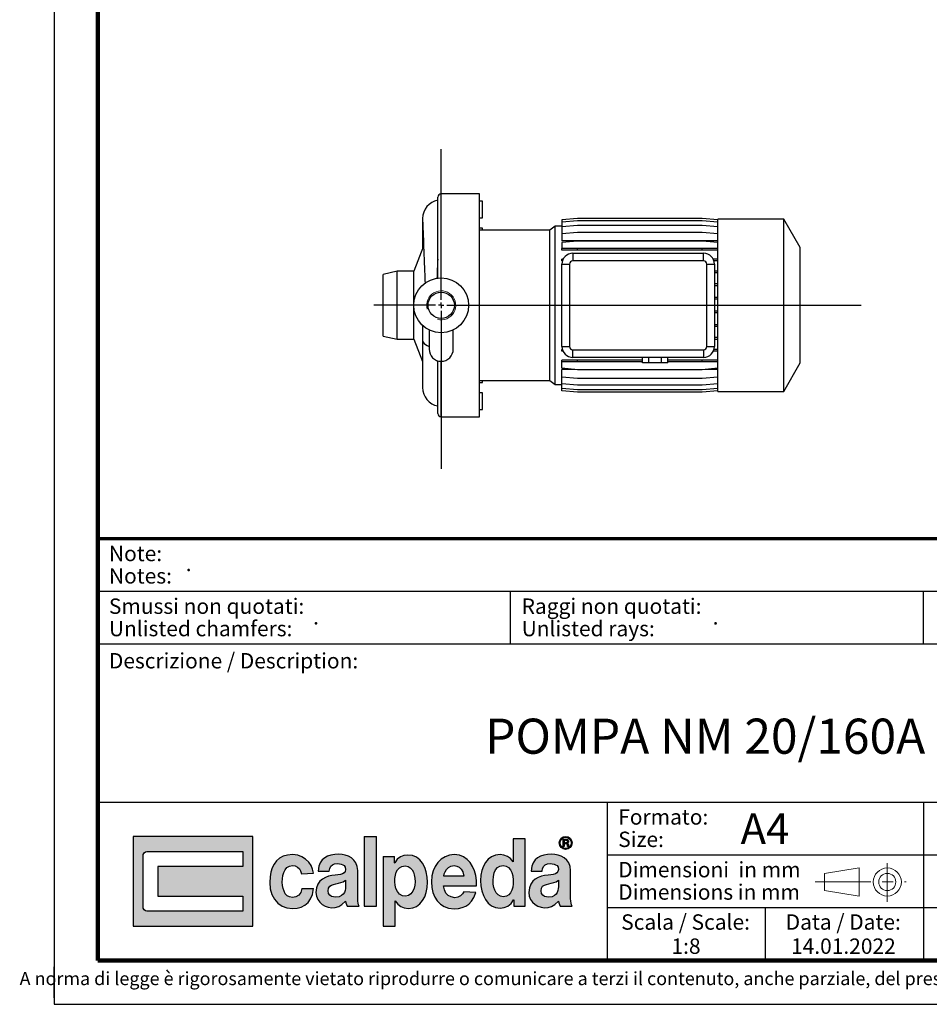
# Model space of a CAD drawing. Units: millimetres. Extents: x -4 to 213, y 0 to 297.
# Drawn here: x -4 to 100, y 0 to 112 of the extents above; entities that cross this region are included whole.
import ezdxf

# ---------------------------------------------------------------- set-up
doc = ezdxf.new("R2010")
doc.units = ezdxf.units.MM
doc.linetypes.add('CENTER', pattern=[10.16, 6.35, -1.27, 1.27, -1.27])
doc.layers.add('FORMAT', color=7, linetype='Continuous')
doc.styles.add('SLDTEXTSTYLE0', font='TXT', dxfattribs={"width": 0.605})
doc.styles.add('SLDTEXTSTYLE4', font='TXT', dxfattribs={"width": 0.670574})

# ---------------------------------------------------------------- blocks, each defined once
blk = doc.blocks.new('Logo Calpeda')
at = {"layer": 'FORMAT'}
h = blk.add_hatch(color=256, dxfattribs=at)
h.paths.add_polyline_path([(4, 14.11), (4, 3.89), (17.64, 3.89), (17.64, 14.11)], flags=0)
h.paths.add_polyline_path([(6.84, 10.7), (6.84, 7.3), (16.5, 7.3), (16.5, 5.59), (5.56, 5.59), (5.4, 5.64), (5.26, 5.76), (5.17, 5.94), (5.14, 6.16), (5.14, 11.84), (5.17, 12.06), (5.26, 12.24), (5.4, 12.36), (5.56, 12.41), (16.5, 12.41), (16.5, 10.7)], flags=0)
for points in [[(31.74, 14.11), (30.3, 14.11), (30.3, 6.16), (31.74, 6.16)], [(24.21, 7.01), (24.42, 7.51), (24.56, 8.17), (23.23, 8.17), (23.1, 7.75), (22.86, 7.43), (22.54, 7.23), (22.15, 7.17), (21.82, 7.23), (21.55, 7.37), (21.34, 7.59), (21.19, 7.87), (21.08, 8.18), (21.02, 8.52), (20.99, 8.92), (21.01, 9.29), (21.07, 9.66), (21.17, 10.01), (21.32, 10.32), (21.53, 10.57), (21.8, 10.74), (22.16, 10.8), (22.47, 10.75), (22.73, 10.62), (22.94, 10.42), (23.08, 10.18), (23.18, 9.86), (24.53, 9.92), (24.45, 10.37), (24.27, 10.8), (24, 11.2), (23.65, 11.54), (23.23, 11.81), (22.76, 11.98), (22.17, 12.05), (21.6, 12), (21.11, 11.86), (20.69, 11.63), (20.34, 11.33), (20.06, 10.96), (19.84, 10.53), (19.69, 10.05), (19.6, 9.52), (19.57, 8.87), (19.63, 8.16), (19.81, 7.52), (20.1, 6.98), (20.49, 6.53), (20.97, 6.19), (21.52, 5.98), (22.14, 5.91), (22.68, 5.95), (23.15, 6.08), (23.57, 6.3), (23.93, 6.61)]]:
    blk.add_hatch(color=256, dxfattribs=at).paths.add_polyline_path(points, flags=0)
h = blk.add_hatch(color=256, dxfattribs=at)
h.paths.add_polyline_path([(47.29, 11.23), (47.28, 11.23), (47, 11.6), (46.64, 11.85), (46.23, 11.99), (45.79, 12.04), (45.28, 11.98), (44.83, 11.8), (44.45, 11.53), (44.14, 11.16), (43.9, 10.73), (43.72, 10.24), (43.61, 9.7), (43.57, 9.1), (43.61, 8.5), (43.71, 7.93), (43.89, 7.4), (44.13, 6.92), (44.44, 6.52), (44.83, 6.22), (45.29, 6.02), (45.82, 5.95), (46.28, 6.01), (46.69, 6.18), (47.04, 6.47), (47.34, 6.9), (47.36, 6.9), (47.36, 6.16), (48.67, 6.16), (48.67, 13.83), (47.29, 13.83)], flags=0)
h.paths.add_polyline_path([(47.15, 10), (47.25, 9.62), (47.29, 9.12), (47.28, 8.72), (47.23, 8.34), (47.14, 8), (47, 7.7), (46.8, 7.47), (46.53, 7.32), (46.16, 7.25), (45.83, 7.31), (45.57, 7.46), (45.35, 7.68), (45.2, 7.98), (45.09, 8.31), (45.02, 8.68), (45, 9.11), (45.03, 9.56), (45.12, 9.96), (45.27, 10.3), (45.49, 10.56), (45.78, 10.73), (46.16, 10.79), (46.49, 10.73), (46.77, 10.57), (46.99, 10.32)], flags=0)
h = blk.add_hatch(color=256, dxfattribs=at)
edge = h.paths.add_edge_path(flags=0)
edge.add_arc((53.26, 13.38), 0.735, 0, 360)
edge = h.paths.add_edge_path(flags=0)
edge.add_arc((53.26, 13.38), 0.633, 0, 360)
h = blk.add_hatch(color=256, dxfattribs=at)
edge = h.paths.add_edge_path(flags=0)
edge.add_spline(control_points=[(53.22, 13.29), (53.29, 13.29), (53.39, 13.3), (53.47, 13.15), (53.45, 13.04), (53.46, 12.99), (53.46, 12.98)], knot_values=[0, 0, 0, 0, 0.343257, 0.665648, 0.908396, 1, 1, 1, 1], weights=[1, 1, 1, 1, 1, 1, 1], degree=3, periodic=0)
edge.add_line((53.46, 12.98), (53.6, 12.98))
edge.add_spline(control_points=[(53.6, 12.98), (53.58, 13.03), (53.61, 13.19), (53.52, 13.34), (53.4, 13.35)], knot_values=[0, 0, 0, 0, 0.356274, 1, 1, 1, 1], weights=[1, 1, 1, 1, 1], degree=3, periodic=0)
edge.add_spline(control_points=[(53.4, 13.35), (53.47, 13.35), (53.58, 13.41), (53.6, 13.56), (53.58, 13.68), (53.48, 13.76), (53.37, 13.78), (53.29, 13.78), (53.25, 13.78)], knot_values=[0, 0, 0, 0, 0.26111, 0.379659, 0.541524, 0.691593, 0.806087, 0.967459, 0.967459, 0.967459, 0.967459], weights=[1, 1, 1, 1, 1, 1, 1, 1, 1], degree=3, periodic=0)
edge.add_line((53.25, 13.78), (52.97, 13.78))
edge.add_line((52.97, 13.78), (52.97, 12.98))
edge.add_line((52.97, 12.98), (53.11, 12.98))
edge.add_line((53.11, 12.98), (53.11, 13.29))
edge.add_line((53.11, 13.29), (53.22, 13.29))
edge = h.paths.add_edge_path(flags=0)
edge.add_line((53.11, 13.68), (53.23, 13.68))
edge.add_spline(control_points=[(53.23, 13.68), (53.3, 13.68), (53.4, 13.69), (53.48, 13.53), (53.4, 13.39), (53.29, 13.39), (53.24, 13.39)], knot_values=[0, 0, 0, 0, 0.295699, 0.511642, 0.734811, 1, 1, 1, 1], weights=[1, 1, 1, 1, 1, 1, 1], degree=3, periodic=0)
edge.add_line((53.24, 13.39), (53.11, 13.39))
edge.add_line((53.11, 13.39), (53.11, 13.68))
h = blk.add_hatch(dxfattribs=at)
h.set_pattern_fill('STEEL', color=256, style=0)
h.set_pattern_definition([(45, (0, 0), (-2.24506, 2.24506), []), (45, (0, 1.5875), (-2.24506, 2.24506), [])])
edge = h.paths.add_edge_path(flags=0)
edge.add_spline(control_points=[(53.46, 12.98), (53.46, 12.99), (53.45, 13.04), (53.47, 13.15), (53.39, 13.3), (53.29, 13.29), (53.22, 13.29)], knot_values=[0, 0, 0, 0, 0.091604, 0.334352, 0.656743, 1, 1, 1, 1], weights=[1, 1, 1, 1, 1, 1, 1], degree=3, periodic=0)
edge.add_line((53.22, 13.29), (53.11, 13.29))
edge.add_line((53.11, 13.29), (53.11, 12.98))
edge.add_line((53.11, 12.98), (52.97, 12.98))
edge.add_line((52.97, 12.98), (52.97, 13.78))
edge.add_line((52.97, 13.78), (53.25, 13.78))
edge.add_spline(control_points=[(53.25, 13.78), (53.29, 13.78), (53.37, 13.78), (53.48, 13.76), (53.58, 13.68), (53.6, 13.56), (53.58, 13.41), (53.47, 13.35), (53.4, 13.35)], knot_values=[0, 0, 0, 0, 0.161372, 0.275866, 0.425935, 0.5878, 0.706349, 0.967459, 0.967459, 0.967459, 0.967459], weights=[1, 1, 1, 1, 1, 1, 1, 1, 1], degree=3, periodic=0)
edge.add_spline(control_points=[(53.4, 13.35), (53.52, 13.34), (53.61, 13.19), (53.58, 13.03), (53.6, 12.98)], knot_values=[0, 0, 0, 0, 0.643726, 1, 1, 1, 1], weights=[1, 1, 1, 1, 1], degree=3, periodic=0)
edge.add_line((53.6, 12.98), (53.46, 12.98))
edge = h.paths.add_edge_path(flags=0)
edge.add_spline(control_points=[(53.24, 13.39), (53.29, 13.39), (53.4, 13.39), (53.48, 13.53), (53.4, 13.69), (53.3, 13.68), (53.23, 13.68)], knot_values=[0, 0, 0, 0, 0.265189, 0.488358, 0.704301, 1, 1, 1, 1], weights=[1, 1, 1, 1, 1, 1, 1], degree=3, periodic=0)
edge.add_line((53.23, 13.68), (53.11, 13.68))
edge.add_line((53.11, 13.68), (53.11, 13.39))
edge.add_line((53.11, 13.39), (53.24, 13.39))
h = blk.add_hatch(color=256, dxfattribs=at)
h.paths.add_polyline_path([(28.24, 6.55), (28.32, 6.35), (28.38, 6.16), (29.76, 6.16), (29.69, 6.31), (29.64, 6.5), (29.6, 6.74), (29.58, 7.05), (29.59, 7.44), (29.59, 10.23), (29.53, 10.71), (29.38, 11.1), (29.15, 11.43), (28.86, 11.68), (28.52, 11.87), (28.16, 12), (27.8, 12.07), (27.41, 12.09), (26.96, 12.07), (26.54, 11.99), (26.16, 11.87), (25.83, 11.69), (25.54, 11.44), (25.32, 11.12), (25.17, 10.72), (25.08, 10.16), (26.35, 10.16), (26.4, 10.48), (26.52, 10.72), (26.7, 10.89), (26.94, 10.99), (27.32, 11.02), (27.51, 11.01), (27.7, 10.97), (27.89, 10.9), (28.04, 10.79), (28.16, 10.63), (28.2, 10.35), (28.15, 10.12), (28.03, 9.96), (27.85, 9.86), (27.61, 9.79), (27.33, 9.75), (27.02, 9.71), (26.62, 9.65), (26.26, 9.58), (25.9, 9.45), (25.57, 9.26), (25.28, 9.01), (25.05, 8.68), (24.9, 8.27), (24.83, 7.74), (24.88, 7.31), (25.03, 6.94), (25.26, 6.62), (25.54, 6.37), (25.87, 6.19), (26.22, 6.06), (26.62, 6), (27.03, 6.03), (27.43, 6.14), (27.79, 6.35), (28.2, 6.74)], flags=0)
h.paths.add_polyline_path([(27.93, 8.95), (28.2, 9.12), (28.2, 8.53), (28.2, 8.38), (28.18, 8.18), (28.14, 7.97), (28.06, 7.75), (27.93, 7.55), (27.75, 7.38), (27.49, 7.25), (27.1, 7.2), (26.84, 7.22), (26.61, 7.29), (26.41, 7.42), (26.27, 7.62), (26.22, 7.94), (26.27, 8.23), (26.4, 8.44), (26.6, 8.57), (26.83, 8.66), (27.09, 8.73), (27.39, 8.79), (27.67, 8.86)], flags=0)
h = blk.add_hatch(color=256, dxfattribs=at)
h.paths.add_polyline_path([(33.78, 11.84), (32.48, 11.84), (32.48, 3.89), (33.84, 3.89), (33.84, 6.78), (33.86, 6.78), (34.14, 6.41), (34.48, 6.14), (34.87, 5.97), (35.35, 5.91), (35.85, 5.97), (36.29, 6.15), (36.67, 6.44), (36.97, 6.81), (37.21, 7.25), (37.38, 7.75), (37.49, 8.3), (37.52, 8.89), (37.49, 9.49), (37.39, 10.07), (37.22, 10.59), (36.98, 11.06), (36.67, 11.44), (36.28, 11.74), (35.82, 11.93), (35.27, 12), (34.83, 11.95), (34.44, 11.79), (34.09, 11.52), (33.8, 11.1), (33.78, 11.1)], flags=0)
h.paths.add_polyline_path([(35.65, 7.59), (35.38, 7.39), (35.04, 7.31), (34.67, 7.37), (34.36, 7.56), (34.11, 7.83), (33.94, 8.17), (33.83, 8.55), (33.8, 8.93), (33.82, 9.33), (33.88, 9.7), (33.98, 10.03), (34.13, 10.32), (34.33, 10.55), (34.6, 10.69), (34.97, 10.75), (35.31, 10.69), (35.57, 10.55), (35.78, 10.33), (35.93, 10.05), (36.03, 9.73), (36.09, 9.37), (36.11, 8.93), (36.09, 8.58), (36, 8.21), (35.86, 7.87)], flags=0)
h = blk.add_hatch(color=256, dxfattribs=at)
h.paths.add_polyline_path([(42.82, 7.15), (43.05, 7.75), (41.65, 7.82), (41.5, 7.58), (41.27, 7.36), (40.98, 7.21), (40.63, 7.14), (40.22, 7.22), (39.89, 7.39), (39.63, 7.67), (39.46, 8.03), (39.37, 8.5), (43.11, 8.5), (43.11, 9.08), (43.03, 9.65), (42.89, 10.19), (42.67, 10.69), (42.39, 11.13), (42.05, 11.5), (41.64, 11.78), (41.16, 11.97), (40.58, 12.04), (40.03, 11.98), (39.53, 11.8), (39.09, 11.53), (38.71, 11.16), (38.4, 10.71), (38.17, 10.19), (38.03, 9.62), (37.97, 8.93), (38.01, 8.3), (38.14, 7.72), (38.36, 7.21), (38.65, 6.77), (39.01, 6.41), (39.44, 6.14), (39.94, 5.96), (40.58, 5.89), (41.05, 5.92), (41.48, 6.02), (41.88, 6.18), (42.24, 6.42), (42.55, 6.74)], flags=0)
h.paths.add_polyline_path([(41.54, 10.09), (41.67, 9.61), (39.38, 9.61), (39.43, 9.84), (39.53, 10.09), (39.7, 10.35), (39.92, 10.57), (40.2, 10.73), (40.55, 10.79), (40.87, 10.74), (41.15, 10.61), (41.37, 10.4)], flags=0)
h = blk.add_hatch(color=256, dxfattribs=at)
h.paths.add_polyline_path([(52.48, 6.55), (52.55, 6.35), (52.62, 6.16), (54, 6.16), (53.93, 6.31), (53.88, 6.5), (53.84, 6.74), (53.82, 7.05), (53.83, 7.44), (53.83, 10.23), (53.77, 10.71), (53.62, 11.1), (53.39, 11.43), (53.1, 11.68), (52.76, 11.87), (52.4, 12), (52.03, 12.07), (51.65, 12.09), (51.2, 12.07), (50.78, 11.99), (50.4, 11.87), (50.07, 11.69), (49.78, 11.44), (49.56, 11.12), (49.41, 10.72), (49.32, 10.16), (50.58, 10.16), (50.64, 10.48), (50.76, 10.72), (50.94, 10.89), (51.18, 10.99), (51.56, 11.02), (51.74, 11.01), (51.94, 10.97), (52.12, 10.9), (52.28, 10.79), (52.4, 10.63), (52.44, 10.35), (52.39, 10.12), (52.27, 9.96), (52.09, 9.86), (51.85, 9.79), (51.57, 9.75), (51.26, 9.71), (50.86, 9.65), (50.5, 9.58), (50.14, 9.45), (49.81, 9.26), (49.52, 9.01), (49.29, 8.68), (49.14, 8.27), (49.07, 7.74), (49.12, 7.31), (49.27, 6.94), (49.5, 6.62), (49.78, 6.37), (50.11, 6.19), (50.46, 6.06), (50.86, 6), (51.27, 6.03), (51.66, 6.14), (52.03, 6.35), (52.44, 6.74)], flags=0)
h.paths.add_polyline_path([(52.17, 8.95), (52.44, 9.12), (52.44, 8.53), (52.44, 8.38), (52.42, 8.18), (52.38, 7.97), (52.3, 7.75), (52.17, 7.55), (51.98, 7.38), (51.73, 7.25), (51.34, 7.2), (51.08, 7.22), (50.84, 7.29), (50.65, 7.42), (50.51, 7.62), (50.46, 7.94), (50.51, 8.23), (50.64, 8.44), (50.84, 8.57), (51.07, 8.66), (51.33, 8.73), (51.62, 8.79), (51.91, 8.86)], flags=0)
at = {"layer": 'FORMAT', "color": 7, "linetype": 'Continuous', "lineweight": 25}
for p, q in [((4, 14.11), (4, 3.89)), ((17.64, 14.11), (4, 14.11)), ((17.64, 3.89), (17.64, 14.11)), ((30.3, 14.11), (31.74, 14.11)), ((30.3, 14.11), (30.3, 6.16)), ((31.74, 6.16), (31.74, 14.11)), ((48.67, 13.83), (47.29, 13.83)), ((47.29, 13.83), (47.29, 11.23)), ((48.67, 6.16), (48.67, 13.83)), ((52.97, 12.98), (52.97, 13.78)), ((52.97, 13.78), (53.25, 13.78)), ((53.11, 13.68), (53.11, 13.39)), ((53.23, 13.68), (53.11, 13.68)), ((5.26, 12.24), (5.4, 12.36)), ((5.4, 12.36), (5.56, 12.41)), ((5.56, 12.41), (16.5, 12.41)), ((16.5, 12.41), (16.5, 10.7)), ((53.11, 12.98), (52.97, 12.98)), ((53.11, 13.39), (53.24, 13.39)), ((53.11, 13.29), (53.11, 12.98)), ((53.22, 13.29), (53.11, 13.29)), ((53.6, 12.98), (53.46, 12.98)), ((5.14, 11.84), (5.17, 12.06)), ((5.14, 6.16), (5.14, 11.84)), ((5.17, 12.06), (5.26, 12.24)), ((20.34, 11.33), (20.06, 10.96)), ((20.69, 11.63), (20.34, 11.33)), ((21.11, 11.86), (20.69, 11.63)), ((21.6, 12), (21.11, 11.86)), ((22.17, 12.05), (21.6, 12)), ((22.76, 11.98), (22.17, 12.05)), ((23.23, 11.81), (22.76, 11.98)), ((23.65, 11.54), (23.23, 11.81)), ((24, 11.2), (23.65, 11.54)), ((25.54, 11.44), (25.32, 11.12)), ((25.83, 11.69), (25.54, 11.44)), ((26.16, 11.87), (25.83, 11.69)), ((26.54, 11.99), (26.16, 11.87)), ((26.96, 12.07), (26.54, 11.99)), ((27.41, 12.09), (26.96, 12.07)), ((27.8, 12.07), (27.41, 12.09)), ((28.16, 12), (27.8, 12.07)), ((28.52, 11.87), (28.16, 12)), ((28.86, 11.68), (28.52, 11.87)), ((29.15, 11.43), (28.86, 11.68)), ((29.38, 11.1), (29.15, 11.43)), ((32.48, 11.84), (33.78, 11.84)), ((32.48, 11.84), (32.48, 3.89)), ((33.78, 11.1), (33.78, 11.84)), ((34.09, 11.52), (33.8, 11.1)), ((34.44, 11.79), (34.09, 11.52)), ((34.83, 11.95), (34.44, 11.79)), ((35.27, 12), (34.83, 11.95)), ((35.82, 11.93), (35.27, 12)), ((36.28, 11.74), (35.82, 11.93)), ((36.67, 11.44), (36.28, 11.74)), ((36.98, 11.06), (36.67, 11.44)), ((39.09, 11.53), (38.71, 11.16)), ((39.53, 11.8), (39.09, 11.53)), ((40.03, 11.98), (39.53, 11.8)), ((40.58, 12.04), (40.03, 11.98)), ((41.16, 11.97), (40.58, 12.04)), ((41.64, 11.78), (41.16, 11.97)), ((42.05, 11.5), (41.64, 11.78)), ((42.39, 11.13), (42.05, 11.5)), ((44.45, 11.53), (44.14, 11.16)), ((44.83, 11.8), (44.45, 11.53)), ((45.28, 11.98), (44.83, 11.8)), ((45.79, 12.04), (45.28, 11.98)), ((46.23, 11.99), (45.79, 12.04)), ((46.64, 11.85), (46.23, 11.99)), ((47, 11.6), (46.64, 11.85)), ((47.28, 11.23), (47, 11.6)), ((49.78, 11.44), (49.56, 11.12)), ((50.07, 11.69), (49.78, 11.44)), ((50.4, 11.87), (50.07, 11.69)), ((50.78, 11.99), (50.4, 11.87)), ((51.2, 12.07), (50.78, 11.99)), ((51.65, 12.09), (51.2, 12.07)), ((52.03, 12.07), (51.65, 12.09)), ((52.4, 12), (52.03, 12.07)), ((52.76, 11.87), (52.4, 12)), ((53.1, 11.68), (52.76, 11.87)), ((53.39, 11.43), (53.1, 11.68)), ((53.62, 11.1), (53.39, 11.43)), ((16.5, 10.7), (6.84, 10.7)), ((6.84, 10.7), (6.84, 7.3)), ((19.84, 10.53), (19.69, 10.05)), ((20.06, 10.96), (19.84, 10.53)), ((21.17, 10.01), (21.32, 10.32)), ((21.32, 10.32), (21.53, 10.57)), ((21.53, 10.57), (21.8, 10.74)), ((21.8, 10.74), (22.16, 10.8)), ((22.16, 10.8), (22.47, 10.75)), ((22.47, 10.75), (22.73, 10.62)), ((22.73, 10.62), (22.94, 10.42)), ((22.94, 10.42), (23.08, 10.18)), ((23.08, 10.18), (23.18, 9.86)), ((24.27, 10.8), (24, 11.2)), ((24.45, 10.37), (24.27, 10.8)), ((24.53, 9.92), (24.45, 10.37)), ((25.17, 10.72), (25.08, 10.16)), ((25.08, 10.16), (26.35, 10.16)), ((25.32, 11.12), (25.17, 10.72)), ((26.35, 10.16), (26.4, 10.48)), ((26.4, 10.48), (26.52, 10.72)), ((26.52, 10.72), (26.7, 10.89)), ((26.7, 10.89), (26.94, 10.99)), ((26.94, 10.99), (27.32, 11.02)), ((27.32, 11.02), (27.51, 11.01)), ((27.51, 11.01), (27.7, 10.97)), ((27.7, 10.97), (27.89, 10.9)), ((27.89, 10.9), (28.04, 10.79)), ((28.15, 10.12), (28.03, 9.96)), ((28.04, 10.79), (28.16, 10.63)), ((28.2, 10.35), (28.15, 10.12)), ((28.16, 10.63), (28.2, 10.35)), ((29.53, 10.71), (29.38, 11.1)), ((29.59, 10.23), (29.53, 10.71)), ((29.59, 7.44), (29.59, 10.23)), ((33.78, 11.1), (33.8, 11.1)), ((33.98, 10.03), (34.13, 10.32)), ((34.13, 10.32), (34.33, 10.55)), ((34.33, 10.55), (34.6, 10.69)), ((34.6, 10.69), (34.97, 10.75)), ((34.97, 10.75), (35.31, 10.69)), ((35.31, 10.69), (35.57, 10.55)), ((35.57, 10.55), (35.78, 10.33)), ((35.78, 10.33), (35.93, 10.05)), ((37.22, 10.59), (36.98, 11.06)), ((37.39, 10.07), (37.22, 10.59)), ((38.17, 10.19), (38.03, 9.62)), ((38.4, 10.71), (38.17, 10.19)), ((38.71, 11.16), (38.4, 10.71)), ((39.43, 9.84), (39.53, 10.09)), ((39.53, 10.09), (39.7, 10.35)), ((39.7, 10.35), (39.92, 10.57)), ((39.92, 10.57), (40.2, 10.73)), ((40.2, 10.73), (40.55, 10.79)), ((40.55, 10.79), (40.87, 10.74)), ((40.87, 10.74), (41.15, 10.61)), ((41.15, 10.61), (41.37, 10.4)), ((41.37, 10.4), (41.54, 10.09)), ((41.54, 10.09), (41.67, 9.61)), ((42.67, 10.69), (42.39, 11.13)), ((42.89, 10.19), (42.67, 10.69)), ((43.03, 9.65), (42.89, 10.19)), ((43.72, 10.24), (43.61, 9.7)), ((43.9, 10.73), (43.72, 10.24)), ((44.14, 11.16), (43.9, 10.73)), ((45.12, 9.96), (45.27, 10.3)), ((45.27, 10.3), (45.49, 10.56)), ((45.49, 10.56), (45.78, 10.73)), ((45.78, 10.73), (46.16, 10.79)), ((46.16, 10.79), (46.49, 10.73)), ((46.49, 10.73), (46.77, 10.57)), ((46.77, 10.57), (46.99, 10.32)), ((46.99, 10.32), (47.15, 10)), ((49.41, 10.72), (49.32, 10.16)), ((49.32, 10.16), (50.58, 10.16)), ((49.56, 11.12), (49.41, 10.72)), ((50.58, 10.16), (50.64, 10.48)), ((50.64, 10.48), (50.76, 10.72)), ((50.76, 10.72), (50.94, 10.89)), ((50.94, 10.89), (51.18, 10.99)), ((51.18, 10.99), (51.56, 11.02)), ((51.56, 11.02), (51.74, 11.01)), ((51.74, 11.01), (51.94, 10.97)), ((51.94, 10.97), (52.12, 10.9)), ((52.12, 10.9), (52.28, 10.79)), ((52.39, 10.12), (52.27, 9.96)), ((52.28, 10.79), (52.4, 10.63)), ((52.44, 10.35), (52.39, 10.12)), ((52.4, 10.63), (52.44, 10.35)), ((53.77, 10.71), (53.62, 11.1)), ((53.83, 10.23), (53.77, 10.71)), ((53.83, 7.44), (53.83, 10.23)), ((19.6, 9.52), (19.57, 8.87)), ((19.69, 10.05), (19.6, 9.52)), ((20.99, 8.92), (21.01, 9.29)), ((21.01, 9.29), (21.07, 9.66)), ((21.07, 9.66), (21.17, 10.01)), ((23.18, 9.86), (24.53, 9.92)), ((25.28, 9.01), (25.05, 8.68)), ((25.57, 9.26), (25.28, 9.01)), ((25.9, 9.45), (25.57, 9.26)), ((26.26, 9.58), (25.9, 9.45)), ((26.62, 9.65), (26.26, 9.58)), ((27.02, 9.71), (26.62, 9.65)), ((27.33, 9.75), (27.02, 9.71)), ((27.61, 9.79), (27.33, 9.75)), ((27.85, 9.86), (27.61, 9.79)), ((28.03, 9.96), (27.85, 9.86)), ((27.93, 8.95), (28.2, 9.12)), ((28.2, 9.12), (28.2, 8.53)), ((33.8, 8.93), (33.82, 9.33)), ((33.82, 9.33), (33.88, 9.7)), ((33.88, 9.7), (33.98, 10.03)), ((35.93, 10.05), (36.03, 9.73)), ((36.03, 9.73), (36.09, 9.37)), ((36.09, 9.37), (36.11, 8.93)), ((37.49, 9.49), (37.39, 10.07)), ((37.52, 8.89), (37.49, 9.49)), ((38.03, 9.62), (37.97, 8.93)), ((39.38, 9.61), (39.43, 9.84)), ((41.67, 9.61), (39.38, 9.61)), ((43.11, 9.08), (43.03, 9.65)), ((43.11, 8.5), (43.11, 9.08)), ((43.61, 9.7), (43.57, 9.1)), ((43.57, 9.1), (43.61, 8.5)), ((45, 9.11), (45.03, 9.56)), ((45.02, 8.68), (45, 9.11)), ((45.03, 9.56), (45.12, 9.96)), ((47.15, 10), (47.25, 9.62)), ((47.25, 9.62), (47.29, 9.12)), ((47.29, 9.12), (47.28, 8.72)), ((49.52, 9.01), (49.29, 8.68)), ((49.81, 9.26), (49.52, 9.01)), ((50.14, 9.45), (49.81, 9.26)), ((50.5, 9.58), (50.14, 9.45)), ((50.86, 9.65), (50.5, 9.58)), ((51.26, 9.71), (50.86, 9.65)), ((51.57, 9.75), (51.26, 9.71)), ((51.85, 9.79), (51.57, 9.75)), ((52.09, 9.86), (51.85, 9.79)), ((52.27, 9.96), (52.09, 9.86)), ((52.17, 8.95), (52.44, 9.12)), ((52.44, 9.12), (52.44, 8.53)), ((19.57, 8.87), (19.63, 8.16)), ((19.63, 8.16), (19.81, 7.52)), ((21.02, 8.52), (20.99, 8.92)), ((21.08, 8.18), (21.02, 8.52)), ((21.19, 7.87), (21.08, 8.18)), ((21.34, 7.59), (21.19, 7.87)), ((23.23, 8.17), (23.1, 7.75)), ((23.23, 8.17), (24.56, 8.17)), ((24.42, 7.51), (24.56, 8.17)), ((24.9, 8.27), (24.83, 7.74)), ((25.05, 8.68), (24.9, 8.27)), ((26.22, 7.94), (26.27, 8.23)), ((26.27, 7.62), (26.22, 7.94)), ((26.27, 8.23), (26.4, 8.44)), ((26.4, 8.44), (26.6, 8.57)), ((26.6, 8.57), (26.83, 8.66)), ((26.83, 8.66), (27.09, 8.73)), ((27.09, 8.73), (27.39, 8.79)), ((27.39, 8.79), (27.67, 8.86)), ((27.67, 8.86), (27.93, 8.95)), ((28.14, 7.97), (28.06, 7.75)), ((28.18, 8.18), (28.14, 7.97)), ((28.2, 8.38), (28.18, 8.18)), ((28.2, 8.53), (28.2, 8.38)), ((33.83, 8.55), (33.8, 8.93)), ((33.94, 8.17), (33.83, 8.55)), ((34.11, 7.83), (33.94, 8.17)), ((35.86, 7.87), (35.65, 7.59)), ((36, 8.21), (35.86, 7.87)), ((36.09, 8.58), (36, 8.21)), ((36.11, 8.93), (36.09, 8.58)), ((37.38, 7.75), (37.49, 8.3)), ((37.49, 8.3), (37.52, 8.89)), ((37.97, 8.93), (38.01, 8.3)), ((38.01, 8.3), (38.14, 7.72)), ((39.46, 8.03), (39.37, 8.5)), ((39.37, 8.5), (43.11, 8.5)), ((39.63, 7.67), (39.46, 8.03)), ((43.61, 8.5), (43.71, 7.93)), ((43.71, 7.93), (43.89, 7.4)), ((45.09, 8.31), (45.02, 8.68)), ((45.2, 7.98), (45.09, 8.31)), ((45.35, 7.68), (45.2, 7.98)), ((47.14, 8), (47, 7.7)), ((47.23, 8.34), (47.14, 8)), ((47.28, 8.72), (47.23, 8.34)), ((49.14, 8.27), (49.07, 7.74)), ((49.29, 8.68), (49.14, 8.27)), ((50.46, 7.94), (50.51, 8.23)), ((50.51, 7.62), (50.46, 7.94)), ((50.51, 8.23), (50.64, 8.44)), ((50.64, 8.44), (50.84, 8.57)), ((50.84, 8.57), (51.07, 8.66)), ((51.07, 8.66), (51.33, 8.73)), ((51.33, 8.73), (51.62, 8.79)), ((51.62, 8.79), (51.91, 8.86)), ((51.91, 8.86), (52.17, 8.95)), ((52.38, 7.97), (52.3, 7.75)), ((52.42, 8.18), (52.38, 7.97)), ((52.44, 8.38), (52.42, 8.18)), ((52.44, 8.53), (52.44, 8.38)), ((6.84, 7.3), (16.5, 7.3)), ((16.5, 7.3), (16.5, 5.59)), ((19.81, 7.52), (20.1, 6.98)), ((20.1, 6.98), (20.49, 6.53)), ((21.55, 7.37), (21.34, 7.59)), ((21.82, 7.23), (21.55, 7.37)), ((22.15, 7.17), (21.82, 7.23)), ((22.54, 7.23), (22.15, 7.17)), ((22.86, 7.43), (22.54, 7.23)), ((23.1, 7.75), (22.86, 7.43)), ((23.93, 6.61), (24.21, 7.01)), ((24.21, 7.01), (24.42, 7.51)), ((24.83, 7.74), (24.88, 7.31)), ((24.88, 7.31), (25.03, 6.94)), ((25.03, 6.94), (25.26, 6.62)), ((26.41, 7.42), (26.27, 7.62)), ((26.61, 7.29), (26.41, 7.42)), ((26.84, 7.22), (26.61, 7.29)), ((27.1, 7.2), (26.84, 7.22)), ((27.49, 7.25), (27.1, 7.2)), ((27.75, 7.38), (27.49, 7.25)), ((27.93, 7.55), (27.75, 7.38)), ((27.79, 6.35), (28.2, 6.74)), ((28.06, 7.75), (27.93, 7.55)), ((28.2, 6.74), (28.24, 6.55)), ((29.58, 7.05), (29.59, 7.44)), ((29.6, 6.74), (29.58, 7.05)), ((29.64, 6.5), (29.6, 6.74)), ((33.84, 6.78), (33.86, 6.78)), ((33.84, 3.89), (33.84, 6.78)), ((33.86, 6.78), (34.14, 6.41)), ((34.36, 7.56), (34.11, 7.83)), ((34.67, 7.37), (34.36, 7.56)), ((35.04, 7.31), (34.67, 7.37)), ((35.38, 7.39), (35.04, 7.31)), ((35.65, 7.59), (35.38, 7.39)), ((36.67, 6.44), (36.97, 6.81)), ((36.97, 6.81), (37.21, 7.25)), ((37.21, 7.25), (37.38, 7.75)), ((38.14, 7.72), (38.36, 7.21)), ((38.36, 7.21), (38.65, 6.77)), ((38.65, 6.77), (39.01, 6.41)), ((39.89, 7.39), (39.63, 7.67)), ((40.22, 7.22), (39.89, 7.39)), ((40.63, 7.14), (40.22, 7.22)), ((40.98, 7.21), (40.63, 7.14)), ((41.27, 7.36), (40.98, 7.21)), ((41.5, 7.58), (41.27, 7.36)), ((41.65, 7.82), (41.5, 7.58)), ((43.05, 7.75), (41.65, 7.82)), ((42.24, 6.42), (42.55, 6.74)), ((42.55, 6.74), (42.82, 7.15)), ((42.82, 7.15), (43.05, 7.75)), ((43.89, 7.4), (44.13, 6.92)), ((44.13, 6.92), (44.44, 6.52)), ((45.57, 7.46), (45.35, 7.68)), ((45.83, 7.31), (45.57, 7.46)), ((46.16, 7.25), (45.83, 7.31)), ((46.53, 7.32), (46.16, 7.25)), ((46.8, 7.47), (46.53, 7.32)), ((47, 7.7), (46.8, 7.47)), ((47.04, 6.47), (47.34, 6.9)), ((47.34, 6.9), (47.36, 6.9)), ((47.36, 6.9), (47.36, 6.16)), ((49.07, 7.74), (49.12, 7.31)), ((49.12, 7.31), (49.27, 6.94)), ((49.27, 6.94), (49.5, 6.62)), ((50.65, 7.42), (50.51, 7.62)), ((50.84, 7.29), (50.65, 7.42)), ((51.08, 7.22), (50.84, 7.29)), ((51.34, 7.2), (51.08, 7.22)), ((51.73, 7.25), (51.34, 7.2)), ((51.98, 7.38), (51.73, 7.25)), ((52.17, 7.55), (51.98, 7.38)), ((52.03, 6.35), (52.44, 6.74)), ((52.3, 7.75), (52.17, 7.55)), ((52.44, 6.74), (52.48, 6.55)), ((53.82, 7.05), (53.83, 7.44)), ((53.84, 6.74), (53.82, 7.05)), ((53.88, 6.5), (53.84, 6.74)), ((5.17, 5.94), (5.14, 6.16)), ((5.26, 5.76), (5.17, 5.94)), ((5.4, 5.64), (5.26, 5.76)), ((5.56, 5.59), (5.4, 5.64)), ((20.49, 6.53), (20.97, 6.19)), ((20.97, 6.19), (21.52, 5.98)), ((21.52, 5.98), (22.14, 5.91)), ((22.14, 5.91), (22.68, 5.95)), ((22.68, 5.95), (23.15, 6.08)), ((23.15, 6.08), (23.57, 6.3)), ((23.57, 6.3), (23.93, 6.61)), ((25.26, 6.62), (25.54, 6.37)), ((25.54, 6.37), (25.87, 6.19)), ((25.87, 6.19), (26.22, 6.06)), ((26.22, 6.06), (26.62, 6)), ((26.62, 6), (27.03, 6.03)), ((27.03, 6.03), (27.43, 6.14)), ((27.43, 6.14), (27.79, 6.35)), ((28.24, 6.55), (28.32, 6.35)), ((28.32, 6.35), (28.38, 6.16)), ((28.38, 6.16), (29.76, 6.16)), ((29.69, 6.31), (29.64, 6.5)), ((29.76, 6.16), (29.69, 6.31)), ((30.3, 6.16), (31.74, 6.16)), ((34.14, 6.41), (34.48, 6.14)), ((34.48, 6.14), (34.87, 5.97)), ((34.87, 5.97), (35.35, 5.91)), ((35.35, 5.91), (35.85, 5.97)), ((35.85, 5.97), (36.29, 6.15)), ((36.29, 6.15), (36.67, 6.44)), ((39.01, 6.41), (39.44, 6.14)), ((39.44, 6.14), (39.94, 5.96)), ((39.94, 5.96), (40.58, 5.89)), ((40.58, 5.89), (41.05, 5.92)), ((41.05, 5.92), (41.48, 6.02)), ((41.48, 6.02), (41.88, 6.18)), ((41.88, 6.18), (42.24, 6.42)), ((44.44, 6.52), (44.83, 6.22)), ((44.83, 6.22), (45.29, 6.02)), ((45.29, 6.02), (45.82, 5.95)), ((45.82, 5.95), (46.28, 6.01)), ((46.28, 6.01), (46.69, 6.18)), ((46.69, 6.18), (47.04, 6.47)), ((47.36, 6.16), (48.67, 6.16)), ((49.5, 6.62), (49.78, 6.37)), ((49.78, 6.37), (50.11, 6.19)), ((50.11, 6.19), (50.46, 6.06)), ((50.46, 6.06), (50.86, 6)), ((50.86, 6), (51.27, 6.03)), ((51.27, 6.03), (51.66, 6.14)), ((51.66, 6.14), (52.03, 6.35)), ((52.48, 6.55), (52.55, 6.35)), ((52.55, 6.35), (52.62, 6.16)), ((52.62, 6.16), (54, 6.16)), ((53.93, 6.31), (53.88, 6.5)), ((54, 6.16), (53.93, 6.31)), ((16.5, 5.59), (5.56, 5.59)), ((4, 3.89), (17.64, 3.89)), ((32.48, 3.89), (33.84, 3.89))]:
    blk.add_line(p, q, dxfattribs=at)
at = {"layer": 'FORMAT', "color": 7, "lineweight": 25}
blk.add_line((47.28, 11.23), (47.29, 11.23), dxfattribs=at)
for radius in [0.735, 0.633]:
    blk.add_circle((53.26, 13.38), radius, dxfattribs=at)
for points, knots in [([(53.23, 13.68), (53.3, 13.68), (53.4, 13.69), (53.48, 13.53), (53.4, 13.39), (53.29, 13.39), (53.24, 13.39)], [0, 0, 0, 0, 0.295699, 0.511642, 0.734811, 1, 1, 1, 1]), ([(53.25, 13.78), (53.29, 13.78), (53.37, 13.78), (53.48, 13.76), (53.58, 13.68), (53.6, 13.56), (53.58, 13.41), (53.47, 13.35), (53.4, 13.35)], [0, 0, 0, 0, 0.1613721, 0.2758661, 0.4259353, 0.5877997, 0.7063493, 0.9674591, 0.9674591, 0.9674591, 0.9674591]), ([(53.46, 12.98), (53.46, 12.99), (53.45, 13.04), (53.47, 13.15), (53.39, 13.3), (53.29, 13.29), (53.22, 13.29)], [0, 0, 0, 0, 0.091604, 0.334352, 0.656743, 1, 1, 1, 1]), ([(53.4, 13.35), (53.52, 13.34), (53.61, 13.19), (53.58, 13.03), (53.6, 12.98)], [0, 0, 0, 0, 0.643726, 1, 1, 1, 1])]:
    blk.add_open_spline(points, degree=3, knots=knots, dxfattribs=at)
blk = doc.blocks.new('SW_NOTE_0')
at = {"color": 0, "linetype": 'Continuous', "lineweight": 0, "char_height": 1.75, "attachment_point": 1, "style": 'SLDTEXTSTYLE0'}
for s, insert in [('Note:', (0, 2.26)), ('Notes:', (0, -0.29))]:
    blk.add_mtext(s, dxfattribs=dict(at, insert=insert))
blk = doc.blocks.new('SW_NOTE_0_6')
at = {"color": 0, "linetype": 'Continuous', "lineweight": 0, "char_height": 1.75, "attachment_point": 1, "style": 'SLDTEXTSTYLE0'}
for s, insert in [('Formato:', (0, 2.26)), ('Size:', (0, -0.29))]:
    blk.add_mtext(s, dxfattribs=dict(at, insert=insert))
blk = doc.blocks.new('SW_NOTE_0_9')
at = {"color": 0, "linetype": 'Continuous', "lineweight": 0, "char_height": 1.75, "attachment_point": 1, "style": 'SLDTEXTSTYLE0'}
for s, insert in [('Raggi non quotati:', (0, 2.26)), ('Unlisted rays:', (0, -0.29))]:
    blk.add_mtext(s, dxfattribs=dict(at, insert=insert))
blk = doc.blocks.new('SW_NOTE_0_10')
at = {"color": 0, "linetype": 'Continuous', "lineweight": 0, "char_height": 1.75, "attachment_point": 1, "style": 'SLDTEXTSTYLE0'}
for s, insert in [('Smussi non quotati:', (0, 2.26)), ('Unlisted chamfers:', (0, -0.29))]:
    blk.add_mtext(s, dxfattribs=dict(at, insert=insert))
blk = doc.blocks.new('SW_NOTE_0_14')
at = {"color": 0, "linetype": 'Continuous', "lineweight": 0, "char_height": 1.75, "attachment_point": 1, "style": 'SLDTEXTSTYLE0'}
for s, insert in [('Dimensioni  in mm', (0, 2.26)), ('Dimensions in mm', (0, -0.29))]:
    blk.add_mtext(s, dxfattribs=dict(at, insert=insert))
blk = doc.blocks.new('SW_CENTERMARKSYMBOL_1')
at = {"layer": 'FORMAT', "color": 0}
for p, q in [((0, 0.63), (0, 17.77)), ((-0.63, 0), (-7.69, 0)), ((0, 0), (-0.31, 0)), ((0, 0), (0, 0.31)), ((0, 0), (0, -0.31)), ((0, 0), (0.31, 0)), ((0.63, 0), (47.84, 0)), ((0, -0.63), (0, -18.61))]:
    blk.add_line(p, q, dxfattribs=at)

msp = doc.modelspace()

# ---------------------------------------------------------------- linework, layer by layer
at = {"color": 7, "linetype": 'Continuous', "lineweight": 25}
for p, q in [((0, 297), (0, 0)), ((48.4652, 92.2843), (44.0777, 92.2843)), ((48.4652, 66.9093), (48.4652, 92.2843)), ((43.7027, 82.6977), (43.7027, 91.9093)), ((48.7777, 91.4718), (48.4652, 91.4718)), ((48.7777, 89.5656), (48.7777, 91.4718)), ((41.9652, 89.4718), (41.9652, 86.0061)), ((48.4652, 89.5656), (48.7777, 89.5656)), ((57.0764, 88.5974), (56.4507, 88.1593)), ((57.8402, 88.5974), (57.0764, 88.5974)), ((57.0764, 70.5962), (57.0764, 88.5974)), ((59.6123, 89.498), (57.8402, 89.3429)), ((59.6123, 89.4937), (57.8402, 89.3387)), ((57.8402, 89.3429), (57.8402, 89.3387)), ((57.8402, 89.3387), (57.8402, 89.0639)), ((59.6123, 89.219), (57.8402, 89.0639)), ((57.8402, 89.0639), (57.8402, 88.527)), ((59.6123, 88.682), (57.8402, 88.527)), ((73.8181, 89.498), (59.6123, 89.498)), ((73.8181, 89.4937), (59.6123, 89.4937)), ((73.8181, 89.219), (59.6123, 89.219)), ((73.8181, 88.682), (59.6123, 88.682)), ((75.5902, 89.3429), (73.8181, 89.498)), ((75.5902, 89.3387), (73.8181, 89.4937)), ((75.5902, 89.0639), (73.8181, 89.219)), ((75.5902, 88.527), (73.8181, 88.682)), ((83.0902, 89.4093), (75.5902, 89.4093)), ((75.5902, 69.7843), (75.5902, 89.4093)), ((84.9652, 86.1617), (83.0902, 89.4093)), ((83.0902, 69.7843), (83.0902, 89.4093)), ((48.7777, 88.3781), (48.4652, 88.3781)), ((56.4507, 88.1593), (48.4652, 88.1593)), ((48.7777, 88.1593), (48.7777, 88.3781)), ((56.4507, 71.0343), (56.4507, 88.1593)), ((57.8402, 88.527), (57.8402, 87.744)), ((59.6123, 87.899), (57.8402, 87.744)), ((57.8402, 87.744), (57.8402, 86.9217)), ((73.8181, 87.899), (59.6123, 87.899)), ((75.5902, 87.744), (73.8181, 87.899)), ((75.5902, 86.9217), (57.8402, 86.9217)), ((59.6123, 86.8937), (57.8402, 86.7386)), ((57.8402, 86.7386), (57.8402, 86.0593)), ((73.8181, 86.8937), (59.6123, 86.8937)), ((75.5902, 86.7386), (73.8181, 86.8937)), ((42.0874, 86.3158), (40.9652, 83.4718)), ((57.8402, 85.8631), (57.8402, 86.0593)), ((59.6123, 86.0593), (57.8402, 86.0593)), ((59.6123, 85.8631), (57.8402, 85.8631)), ((59.0902, 85.5343), (59.0902, 84.6591)), ((59.0902, 85.5343), (73.9652, 85.5343)), ((59.6123, 85.8631), (59.6123, 86.0593)), ((73.8181, 86.0593), (59.6123, 86.0593)), ((73.8181, 85.8631), (59.6123, 85.8631)), ((73.8181, 85.8631), (73.8181, 86.0593)), ((75.5902, 86.0593), (73.8181, 86.0593)), ((75.5902, 85.8631), (73.8181, 85.8631)), ((73.9652, 84.6591), (73.9652, 85.5343)), ((84.9652, 73.0319), (84.9652, 86.1617)), ((57.8402, 84.6602), (57.8402, 84.8565)), ((57.9788, 84.8565), (57.8402, 84.8565)), ((57.8981, 84.6602), (57.8402, 84.6602)), ((57.8402, 84.2843), (58.7155, 84.2843)), ((57.8402, 74.9093), (57.8402, 84.2843)), ((58.7155, 84.2843), (58.7155, 74.9093)), ((73.9652, 84.6591), (59.0902, 84.6591)), ((74.3399, 84.2843), (75.2152, 84.2843)), ((74.3399, 74.9093), (74.3399, 84.2843)), ((75.5902, 84.8565), (75.0766, 84.8565)), ((75.5902, 84.6602), (75.1573, 84.6602)), ((75.2152, 84.2843), (75.2152, 74.9093)), ((39.0902, 83.4718), (37.4652, 83.0968)), ((37.4652, 76.0968), (37.4652, 83.0968)), ((40.9652, 83.4718), (39.0902, 83.4718)), ((39.0902, 75.7218), (39.0902, 83.4718)), ((40.9652, 75.7218), (40.9652, 83.4718)), ((75.5902, 83.4989), (75.2152, 83.4989)), ((75.5902, 83.3027), (75.2152, 83.3027)), ((75.5902, 82.0276), (75.2152, 82.0276)), ((75.5902, 81.8314), (75.2152, 81.8314)), ((75.5902, 80.487), (75.2152, 80.487)), ((75.5902, 80.2908), (75.2152, 80.2908)), ((75.5902, 78.9235), (75.2152, 78.9235)), ((75.5902, 78.7273), (75.2152, 78.7273)), ((75.5902, 77.3844), (75.2152, 77.3844)), ((41.9652, 77.3055), (41.9652, 75.6278)), ((42.7152, 76.7906), (42.7152, 74.5968)), ((45.4652, 74.5968), (45.4652, 76.7906)), ((75.5902, 77.1881), (75.2152, 77.1881)), ((37.4652, 76.0968), (39.0902, 75.7218)), ((39.0902, 75.7218), (40.9652, 75.7218)), ((40.9652, 75.7218), (41.9652, 73.1876)), ((41.9652, 75.6278), (41.9652, 70.2218)), ((75.5902, 75.916), (75.2152, 75.916)), ((75.5902, 75.7197), (75.2152, 75.7197)), ((57.8402, 74.9093), (58.7155, 74.9093)), ((57.8402, 74.3664), (57.8402, 74.5626)), ((57.8892, 74.5626), (57.8402, 74.5626)), ((57.9643, 74.3664), (57.8402, 74.3664)), ((59.0902, 74.5346), (73.9652, 74.5346)), ((59.0902, 73.6593), (59.0902, 74.5346)), ((73.9652, 74.5346), (73.9652, 73.6593)), ((74.3399, 74.9093), (75.2152, 74.9093)), ((75.5902, 74.3664), (75.0911, 74.3664)), ((75.5902, 74.5626), (75.1662, 74.5626)), ((43.7027, 67.2843), (43.7027, 73.2776)), ((57.8402, 73.169), (57.8402, 73.3652)), ((59.6123, 73.3652), (57.8402, 73.3652)), ((59.6123, 73.169), (57.8402, 73.169)), ((57.8402, 72.4205), (57.8402, 73.169)), ((73.9652, 73.6593), (59.0902, 73.6593)), ((59.6123, 73.169), (59.6123, 73.3652)), ((67.0218, 73.3652), (59.6123, 73.3652)), ((67.0218, 73.169), (59.6123, 73.169)), ((67.0218, 73.0343), (67.0218, 73.6593)), ((67.7435, 73.0343), (67.0218, 73.0343)), ((67.7435, 73.0343), (67.7435, 73.6593)), ((69.1869, 73.0343), (67.7435, 73.0343)), ((69.1869, 73.0343), (69.1869, 73.6593)), ((69.9086, 73.0343), (69.1869, 73.0343)), ((69.9086, 73.0343), (69.9086, 73.6593)), ((73.8181, 73.3652), (69.9086, 73.3652)), ((73.8181, 73.169), (69.9086, 73.169)), ((73.8181, 73.169), (73.8181, 73.3652)), ((75.5902, 73.3652), (73.8181, 73.3652)), ((75.5902, 73.169), (73.8181, 73.169)), ((83.0902, 69.7843), (84.9652, 73.0319)), ((59.6123, 72.2655), (57.8402, 72.4205)), ((59.2987, 72.2929), (57.8402, 72.2929)), ((57.8402, 71.4217), (57.8402, 72.2929)), ((73.8181, 72.2655), (59.6123, 72.2655)), ((75.5902, 72.4205), (73.8181, 72.2655)), ((75.5902, 72.2929), (74.1317, 72.2929)), ((48.4652, 71.0343), (56.4507, 71.0343)), ((48.4652, 70.8156), (48.7777, 70.8156)), ((48.7777, 70.8156), (48.7777, 71.0343)), ((56.4507, 71.0343), (57.0764, 70.5962)), ((59.6123, 71.2667), (57.8402, 71.4217)), ((57.8402, 70.6461), (57.8402, 71.4217)), ((59.6123, 70.4911), (57.8402, 70.6461)), ((57.8402, 70.1171), (57.8402, 70.6461)), ((73.8181, 71.2667), (59.6123, 71.2667)), ((75.5902, 71.4217), (73.8181, 71.2667)), ((75.5902, 70.6461), (73.8181, 70.4911)), ((48.7777, 69.6281), (48.4652, 69.6281)), ((48.7777, 67.7218), (48.7777, 69.6281)), ((57.0764, 70.5962), (57.8402, 70.5962)), ((59.6123, 69.9621), (57.8402, 70.1171)), ((57.8402, 69.8507), (57.8402, 70.1171)), ((59.6123, 69.6957), (57.8402, 69.8507)), ((73.8181, 70.4911), (59.6123, 70.4911)), ((73.8181, 69.9621), (59.6123, 69.9621)), ((73.8181, 69.6957), (59.6123, 69.6957)), ((75.5902, 70.1171), (73.8181, 69.9621)), ((75.5902, 69.8507), (73.8181, 69.6957)), ((75.5902, 69.7843), (83.0902, 69.7843)), ((48.4652, 67.7218), (48.7777, 67.7218)), ((44.0777, 66.9093), (48.4652, 66.9093)), ((205, 47), (5, 47)), ((52, 41), (52, 47)), ((99, 41), (99, 47)), ((205, 41), (5, 41)), ((5, 23), (205.0002, 23)), ((63, 23), (63, 5.0001)), ((99, 23), (99, 5)), ((205, 17), (63, 17)), ((146, 11), (63, 11)), ((81, 11), (81, 5.0001)), ((0, 0.75), (0, 4.25)), ((0, 0), (210, 0))]:
    msp.add_line(p, q, dxfattribs=at)
at = {"color": 7, "linetype": 'Continuous', "lineweight": 140}
for p in [(5, 292), (205, 5)]:
    msp.add_line(p, (5, 5), dxfattribs=at)
at = {"color": 8, "linetype": 'Continuous', "lineweight": 25}
for p, q in [((44.0777, 82.7218), (44.0777, 92.2843)), ((44.0777, 66.9093), (44.0777, 73.2219))]:
    msp.add_line(p, q, dxfattribs=at)
at = {"color": 7, "linetype": 'Continuous', "lineweight": 70}
for p, q in [((5, 53), (5, 5)), ((205, 53), (5, 53))]:
    msp.add_line(p, q, dxfattribs=at)
at = {"color": 7, "linetype": 'CENTER', "lineweight": 18}
for p, q in [((94.8904, 11.6846), (94.8904, 16.0805)), ((86.6828, 13.9295), (97.0371, 13.9295))]:
    msp.add_line(p, q, dxfattribs=at)
at = {"color": 7, "linetype": 'Continuous', "lineweight": 18}
for p, q in [((87.7308, 14.902), (91.6825, 15.5285)), ((87.7308, 14.902), (87.7308, 12.9569)), ((91.6825, 12.3304), (91.6825, 15.5285)), ((87.7308, 12.9569), (91.6825, 12.3304))]:
    msp.add_line(p, q, dxfattribs=at)
at = {"color": 7, "linetype": 'Continuous', "lineweight": 25, "flags": 128}
msp.add_lwpolyline([(41.9652, 89.4721), (41.9676, 89.3917), (41.9741, 89.2141), (41.9837, 88.9638), (41.9954, 88.6617), (42.0086, 88.3256), (42.0225, 87.9705), (42.0395, 87.5379), (42.0566, 87.1015), (42.0738, 86.6627), (42.0907, 86.2329), (42.1068, 85.8214), (42.1178, 85.541), (42.129, 85.2536), (42.1407, 84.9548), (42.1528, 84.6448), (42.1654, 84.3237), (42.1789, 83.976), (42.1963, 83.5314), (42.2149, 83.0534), (42.2369, 82.4899), (42.2522, 82.0979)], dxfattribs=at)
at = {"color": 8, "linetype": 'Continuous', "lineweight": 25, "flags": 128}
msp.add_lwpolyline([(41.9652, 75.6278), (41.9789, 75.5221), (42.039, 75.3844), (42.1456, 75.2522), (42.2962, 75.1285), (42.4876, 75.0161), (42.7152, 74.9176)], dxfattribs=at)
at = {"color": 7, "linetype": 'Continuous', "lineweight": 25}
for radius in [3.125, 1.5]:
    msp.add_circle((44.0902, 79.5968), radius, dxfattribs=at)
at = {"color": 7, "linetype": 'Continuous', "lineweight": 18}
for radius in [1.5991, 0.9725]:
    msp.add_circle((94.8904, 13.9295), radius, dxfattribs=at)
at = {"color": 7, "linetype": 'Continuous', "lineweight": 25}
for centre, radius, start, end in [((44.0777, 91.9093), 0.375, 90, 180), ((44.0902, 89.4718), 2.125, 100.506869, 179.995586), ((59.0902, 84.2843), 1.25, 90, 180), ((73.9652, 84.2843), 1.25, 0, 90), ((155.7105, 78.6812), 112.177, 176.853145, 177.966166), ((59.0902, 84.2843), 0.3747, 90, 180), ((73.9652, 84.2843), 0.3747, 0, 90), ((44.0902, 74.5968), 1.375, 180, 0), ((59.0902, 74.9093), 1.25, 180, 270), ((59.0902, 74.9093), 0.3747, 180, 270), ((73.9652, 74.9093), 0.3747, 270, 0), ((73.9652, 74.9093), 1.25, 270, 0), ((44.0902, 70.2218), 2.125, 180, 259.493158), ((44.0777, 67.2843), 0.375, 180, 270)]:
    msp.add_arc(centre, radius, start, end, dxfattribs=at)
at = {"color": 7, "linetype": 'Continuous', "lineweight": 18}
msp.add_arc((44.0902, 79.5968), 1.6526, 255, 195, dxfattribs=at)

# ---------------------------------------------------------------- block references
at = {"color": 7, "linetype": 'Continuous', "lineweight": 0}
for name, p in [('SW_NOTE_0', (6.25, 49.95)), ('SW_NOTE_0_10', (6.25, 43.95)), ('SW_NOTE_0_9', (53.25, 43.95)), ('SW_NOTE_0_6', (64.25, 19.95)), ('SW_NOTE_0_14', (64.25, 13.95))]:
    msp.add_blockref(name, p, dxfattribs=at)
at = {"layer": 'FORMAT'}
for name, p in [('SW_CENTERMARKSYMBOL_1', (44.0902, 79.5968)), ('Logo Calpeda', (5, 5))]:
    msp.add_blockref(name, p, dxfattribs=at)

# ---------------------------------------------------------------- texts
at = {"color": 7, "linetype": 'Continuous', "lineweight": 0}
for s, insert, char_height, attachment_point, style in [('.', (15, 51.0665), 1.75, 1, 'SLDTEXTSTYLE0'), ('.', (29.5, 44.9955), 1.75, 1, 'SLDTEXTSTYLE0'), ('.', (75, 44.9955), 1.75, 1, 'SLDTEXTSTYLE0'), ('Descrizione / Description:', (6.25, 39.9955), 1.75, 1, 'SLDTEXTSTYLE0'), ('A4', (80.9575, 21.7409), 3.5, 2, 'SLDTEXTSTYLE0'), ('Scala / Scale:', (71.921, 10.2455), 1.75, 2, 'SLDTEXTSTYLE0'), ('Data / Date:', (89.8748, 10.2455), 1.75, 2, 'SLDTEXTSTYLE0'), ('1:8', (71.9696, 7.4955), 1.75, 2, 'SLDTEXTSTYLE0'), ('14.01.2022', (89.8906, 7.4955), 1.75, 2, 'SLDTEXTSTYLE0'), ('A norma di legge è rigorosamente vietato riprodurre o comunicare a terzi il contenuto, anche parziale, del presente disegno / According to law is strictly forbidden any partial or total reproducution or comunication of this drawing', (104.5994, 3.6836), 1.5, 2, 'SLDTEXTSTYLE4')]:
    msp.add_mtext(s, dxfattribs=dict(at, insert=insert, char_height=char_height, attachment_point=attachment_point, style=style))
at = {"layer": 'FORMAT', "color": 7, "insert": (74.15, 32.5307), "char_height": 4, "attachment_point": 2, "style": 'SLDTEXTSTYLE0'}
msp.add_mtext('POMPA NM 20/160A', dxfattribs=at)

doc.saveas('drawing.dxf')
